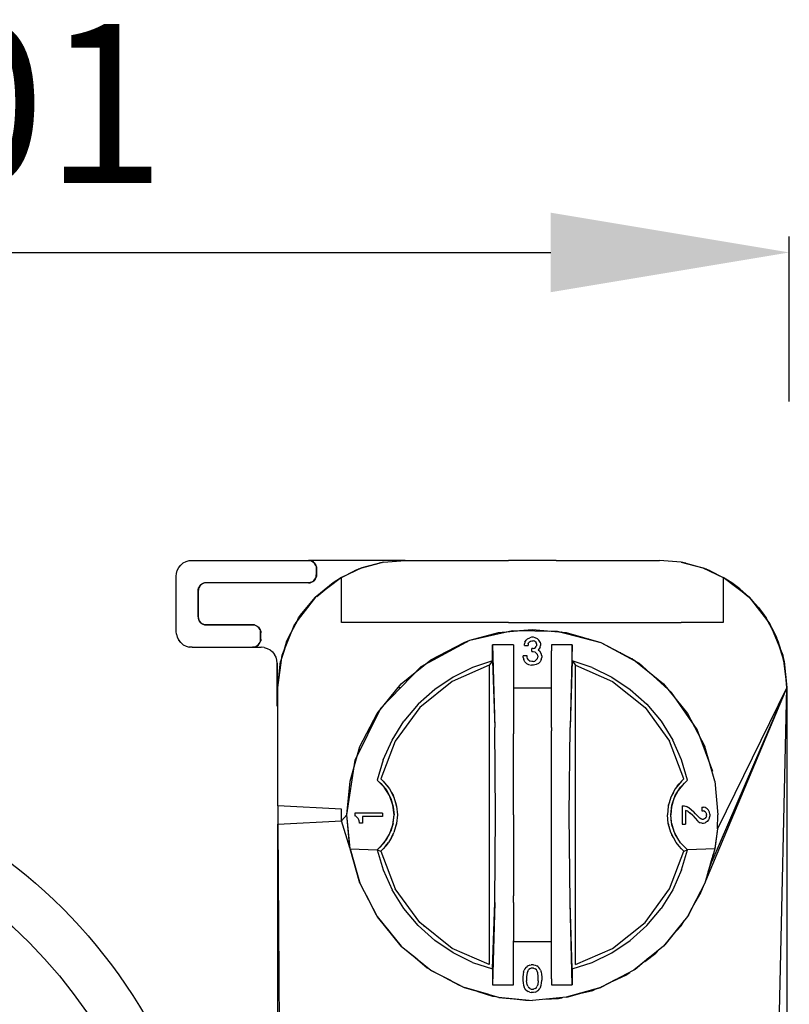
# Model space of a CAD drawing. Units: millimetres. Extents: x 9 to 5760, y 0 to 1384.
# Drawn here: x 3034 to 3082, y 606 to 668 of the extents above; entities that cross this region are included whole.
import ezdxf

# ---------------------------------------------------------------- set-up
doc = ezdxf.new("R2010")
doc.units = ezdxf.units.MM
doc.layers.add('AR-VIS-01', color=1, linetype='Continuous')
doc.layers.add('AR-VIS-02', color=2, linetype='Continuous')
doc.layers.add('Cotas', color=8, linetype='Continuous', lineweight=9)
doc.styles.get("Standard").update_dxf_attribs({"font": 'Arial.ttf'})
doc.dimstyles.new('Cota Manuais', dxfattribs={"dimtxt": 10, "dimasz": 5, "dimexe": 1, "dimexo": 10, "dimgap": 3, "dimtad": 1, "dimdec": 0, "dimtxsty": 'Standard', "dimcen": 3, "dimclre": 256, "dimadec": 0, "dimazin": 0, "dimtfac": 1, "dimtdec": 0, "dimtmove": 0, "dimatfit": 3, "dimfxl": 1.5, "dimarcsym": 0})

# ---------------------------------------------------------------- blocks, each defined once
blk = doc.blocks.new('*D104')
at = {"layer": 'Cotas', "lineweight": -2, "transparency": 16777216}
for p, q in [((2980.803, 644.035), (2980.803, 654.39)), ((3081.953, 644.015), (3081.953, 654.39))]:
    blk.add_line(p, q, dxfattribs=at)
at = {"layer": 'Cotas', "color": 0, "lineweight": -2, "transparency": 16777216}
blk.add_line((2995.803, 653.39), (3066.953, 653.39), dxfattribs=at)
at = {"layer": 'Cotas', "color": 0, "transparency": 16777216}
for points in [[(2995.803, 655.89), (2995.803, 650.89), (2980.803, 653.39)], [(3066.953, 655.89), (3066.953, 650.89), (3081.953, 653.39)]]:
    blk.add_solid(points, dxfattribs=at)
at = {"layer": 'Defpoints', "color": 0, "transparency": 16777216}
for p in [(3081.953, 653.39), (2980.803, 634.035), (3081.953, 634.015)]:
    blk.add_point(p, dxfattribs=at)
at = {"layer": 'Cotas', "color": 0, "transparency": 16777216, "insert": (3031.378, 661.459), "char_height": 10, "attachment_point": 5}
blk.add_mtext('101', dxfattribs=at)
blk = doc.blocks.new('nix-t-flex-inferior')
at = {"layer": 'AR-VIS-01', "ltscale": 10, "extrusion": (0, 1, 2.22045e-16)}
for p, q in [((-22.234, 44.419), (-22.104, 44.579)), ((-22.173, 44.503), (-22.104, 44.579)), ((-22.104, 44.579), (-21.944, 44.709)), ((-22.104, 44.579), (-22.027, 44.649)), ((-22.029, 44.64), (-22.027, 44.649)), ((-22.027, 44.649), (-21.944, 44.709)), ((-22.01, 44.655), (-22.027, 44.649)), ((-21.944, 44.709), (-21.765, 44.802)), ((-21.765, 44.802), (-21.578, 44.856)), ((-21.578, 44.856), (-21.396, 44.872)), ((-21.396, 44.872), (-14.085, 44.872)), ((-13.989, 44.863), (-14.085, 44.872)), ((-14.071, 44.872), (-14.085, 44.872)), ((-14.071, 44.872), (-13.98, 44.864)), ((-14.071, 44.872), (-13.989, 44.863)), ((-8.002, 44.872), (-14.071, 44.872)), ((-13.98, 44.864), (-13.989, 44.863)), ((-13.894, 44.834), (-13.989, 44.863)), ((-13.98, 44.864), (-13.887, 44.837)), ((-13.98, 44.864), (-13.894, 44.834)), ((-13.887, 44.837), (-13.894, 44.834)), ((-13.894, 44.834), (-13.807, 44.787)), ((-13.887, 44.837), (-13.798, 44.791)), ((-13.887, 44.837), (-13.807, 44.787)), ((-13.798, 44.791), (-13.807, 44.787)), ((-13.807, 44.787), (-13.732, 44.726)), ((-13.798, 44.791), (-13.718, 44.726)), ((-13.798, 44.791), (-13.732, 44.726)), ((-13.732, 44.726), (-13.67, 44.651)), ((-13.718, 44.726), (-13.732, 44.726)), ((-13.718, 44.726), (-13.653, 44.646)), ((-13.718, 44.726), (-13.67, 44.651)), ((-13.67, 44.651), (-13.623, 44.564)), ((-13.607, 44.556), (-13.67, 44.651)), ((-13.653, 44.646), (-13.67, 44.651)), ((-13.653, 44.646), (-13.607, 44.556)), ((-13.623, 44.564), (-13.595, 44.469)), ((-13.58, 44.463), (-13.623, 44.564)), ((-13.607, 44.556), (-13.623, 44.564)), ((-9.353, 44.757), (-10.717, 44.397)), ((-10.717, 44.397), (-9.639, 44.703)), ((-9.353, 44.757), (-9.639, 44.703)), ((-9.456, 44.739), (-9.468, 44.735)), ((-9.456, 44.739), (-9.443, 44.74)), ((-9.456, 44.739), (-9.454, 44.738)), ((-9.456, 44.739), (-9.456, 44.738)), ((-9.353, 44.757), (-8, 44.872)), ((-8, 44.872), (-1.501, 44.872)), ((1.501, 44.872), (-1.501, 44.872)), ((1.501, 44.872), (8, 44.872)), ((9.353, 44.757), (8, 44.872)), ((9.639, 44.703), (9.353, 44.757)), ((9.353, 44.757), (10.717, 44.397)), ((9.443, 44.74), (9.456, 44.739)), ((9.456, 44.739), (9.468, 44.735)), ((9.456, 44.739), (9.639, 44.703)), ((9.639, 44.703), (10.717, 44.397)), ((-22.397, 43.872), (-22.38, 44.054)), ((-22.38, 44.054), (-22.326, 44.24)), ((-22.326, 44.24), (-22.234, 44.419)), ((-22.234, 44.419), (-22.173, 44.503)), ((-22.159, 44.511), (-22.173, 44.503)), ((-22.172, 44.495), (-22.173, 44.503)), ((-13.607, 44.556), (-13.58, 44.463)), ((-13.595, 44.469), (-13.585, 44.372)), ((-13.595, 44.469), (-13.571, 44.372)), ((-13.595, 44.469), (-13.58, 44.463)), ((-13.595, 43.864), (-13.585, 43.96)), ((-13.571, 43.96), (-13.595, 43.864)), ((-13.585, 43.96), (-13.595, 43.864)), ((-13.585, 44.372), (-13.571, 43.96)), ((-13.585, 44.372), (-13.571, 44.372)), ((-13.585, 44.372), (-13.585, 43.96)), ((-13.585, 44.372), (-13.585, 43.96)), ((-13.571, 43.96), (-13.585, 43.96)), ((-13.571, 43.96), (-13.585, 43.96)), ((-13.571, 43.96), (-13.581, 43.864)), ((-13.58, 44.463), (-13.571, 44.372)), ((-13.571, 43.96), (-13.571, 44.372)), ((-13.571, 44.372), (-13.571, 43.96)), ((-13.571, 43.96), (-13.571, 43.96)), ((-10.717, 44.397), (-11.995, 43.803)), ((-11.995, 43.803), (-11.177, 44.214)), ((-10.717, 44.397), (-11.177, 44.214)), ((-10.979, 44.293), (-10.945, 44.311)), ((-10.907, 44.322), (-10.945, 44.311)), ((11.177, 44.214), (10.717, 44.397)), ((10.717, 44.397), (11.995, 43.803)), ((10.945, 44.311), (10.902, 44.324)), ((10.907, 44.322), (10.945, 44.311)), ((10.945, 44.311), (10.979, 44.293)), ((10.945, 44.311), (11.177, 44.214)), ((11.177, 44.214), (11.995, 43.803)), ((-22.397, 40.409), (-22.397, 43.872)), ((-20.782, 43.376), (-20.872, 43.314)), ((-20.797, 43.376), (-20.872, 43.314)), ((-20.782, 43.376), (-20.857, 43.314)), ((-20.782, 43.376), (-20.857, 43.314)), ((-20.695, 43.423), (-20.797, 43.376)), ((-20.709, 43.423), (-20.797, 43.376)), ((-20.782, 43.376), (-20.797, 43.376)), ((-20.695, 43.423), (-20.782, 43.376)), ((-20.695, 43.423), (-20.782, 43.376)), ((-20.6, 43.451), (-20.709, 43.423)), ((-20.615, 43.451), (-20.709, 43.423)), ((-20.695, 43.423), (-20.709, 43.423)), ((-20.701, 43.419), (-20.701, 43.419)), ((-20.6, 43.451), (-20.695, 43.423)), ((-20.695, 43.423), (-20.695, 43.423)), ((-20.6, 43.451), (-20.667, 43.431)), ((-20.504, 43.46), (-20.615, 43.451)), ((-20.518, 43.46), (-20.615, 43.451)), ((-20.6, 43.451), (-20.615, 43.451)), ((-20.504, 43.46), (-20.6, 43.451)), ((-20.504, 43.46), (-20.6, 43.451)), ((-14.085, 43.46), (-20.518, 43.46)), ((-20.504, 43.46), (-20.518, 43.46)), ((-20.504, 43.46), (-20.504, 43.46)), ((-20.504, 43.46), (-20.504, 43.46)), ((-13.989, 43.47), (-14.085, 43.46)), ((-14.085, 43.46), (-14.071, 43.46)), ((-13.989, 43.47), (-14.071, 43.46)), ((-14.071, 43.46), (-13.975, 43.47)), ((-13.989, 43.47), (-14.071, 43.46)), ((-14.071, 43.46), (-14.071, 43.46)), ((-13.989, 43.47), (-13.894, 43.499)), ((-13.989, 43.47), (-13.975, 43.47)), ((-13.894, 43.499), (-13.975, 43.47)), ((-13.975, 43.47), (-13.88, 43.499)), ((-13.88, 43.499), (-13.96, 43.474)), ((-13.894, 43.499), (-13.807, 43.545)), ((-13.894, 43.499), (-13.88, 43.499)), ((-13.807, 43.545), (-13.88, 43.499)), ((-13.88, 43.499), (-13.793, 43.545)), ((-13.802, 43.54), (-13.88, 43.499)), ((-13.874, 43.502), (-13.874, 43.502)), ((-13.807, 43.545), (-13.732, 43.607)), ((-13.807, 43.545), (-13.793, 43.545)), ((-13.732, 43.607), (-13.793, 43.545)), ((-13.793, 43.545), (-13.718, 43.607)), ((-13.732, 43.607), (-13.67, 43.682)), ((-13.732, 43.607), (-13.656, 43.682)), ((-13.732, 43.607), (-13.718, 43.607)), ((-13.718, 43.607), (-13.656, 43.682)), ((-13.656, 43.682), (-13.718, 43.607)), ((-13.67, 43.682), (-13.623, 43.769)), ((-13.67, 43.682), (-13.61, 43.769)), ((-13.67, 43.682), (-13.656, 43.682)), ((-12.533, 43.464), (-13.657, 42.529)), ((-13.656, 43.682), (-13.61, 43.769)), ((-13.61, 43.769), (-13.656, 43.682)), ((-11.995, 43.803), (-13.628, 42.558)), ((-13.623, 43.769), (-13.595, 43.864)), ((-13.623, 43.769), (-13.581, 43.864)), ((-13.623, 43.769), (-13.61, 43.769)), ((-13.61, 43.769), (-13.581, 43.864)), ((-13.581, 43.864), (-13.61, 43.769)), ((-13.595, 43.864), (-13.581, 43.864)), ((-13.577, 43.902), (-13.581, 43.864)), ((-13.56, 42.61), (-12.533, 43.464)), ((-12.533, 43.464), (-13.56, 42.61)), ((-13.522, 42.639), (-12.448, 43.511)), ((-12.656, 43.342), (-12.673, 43.348)), ((-12.633, 43.361), (-12.651, 43.366)), ((-12.565, 43.416), (-12.583, 43.422)), ((-12.54, 43.437), (-12.559, 43.443)), ((-11.995, 43.803), (-12.533, 43.464)), ((-11.995, 43.803), (-12.533, 43.464)), ((-12.194, 43.652), (-12.533, 43.464)), ((-12.533, 43.464), (-12.533, 43.464)), ((-12.472, 43.492), (-12.479, 43.494)), ((-12.412, 43.541), (-12.378, 43.568)), ((-12.378, 43.568), (-12.323, 43.597)), ((-11.995, 40.971), (-11.995, 43.803)), ((13.628, 42.558), (11.995, 43.803)), ((11.995, 43.803), (11.995, 40.971)), ((12.533, 43.464), (11.995, 43.803)), ((11.995, 43.803), (12.533, 43.464)), ((12.194, 43.652), (12.533, 43.464)), ((12.378, 43.568), (12.311, 43.605)), ((12.323, 43.597), (12.378, 43.568)), ((12.378, 43.568), (12.412, 43.541)), ((12.378, 43.568), (12.533, 43.464)), ((12.448, 43.511), (13.522, 42.639)), ((12.481, 43.493), (12.623, 43.389)), ((13.042, 43.083), (12.533, 43.464)), ((12.533, 43.464), (13.56, 42.61)), ((12.533, 43.464), (13.56, 42.61)), ((12.533, 43.464), (12.533, 43.464)), ((12.533, 43.464), (13.657, 42.529)), ((-21.018, 42.961), (-21.009, 43.057)), ((-21.018, 42.961), (-21.004, 42.961)), ((-21.018, 42.961), (-21.004, 42.961)), ((-21.018, 42.961), (-21.018, 41.321)), ((-21.018, 41.321), (-21.004, 42.961)), ((-21.018, 41.321), (-21.018, 42.961)), ((-21.018, 42.834), (-21.018, 42.834)), ((-21.018, 42.823), (-21.018, 42.823)), ((-21.018, 42.8), (-21.018, 42.8)), ((-21.018, 42.768), (-21.018, 42.768)), ((-20.98, 43.152), (-21.009, 43.057)), ((-21.004, 42.961), (-21.009, 43.057)), ((-20.994, 43.057), (-21.009, 43.057)), ((-20.994, 43.057), (-21.004, 42.961)), ((-20.999, 43.013), (-21.004, 42.961)), ((-21.004, 42.961), (-21.004, 42.961)), ((-21.004, 41.321), (-21.004, 42.961)), ((-21.004, 41.321), (-21.004, 42.961)), ((-21.004, 42.823), (-21.004, 42.823)), ((-21.004, 42.811), (-21.004, 42.811)), ((-21.004, 42.789), (-21.004, 42.789)), ((-21.004, 42.756), (-21.004, 42.756)), ((-20.994, 43.057), (-20.98, 43.152)), ((-20.966, 43.152), (-20.994, 43.057)), ((-20.98, 43.106), (-20.994, 43.057)), ((-20.994, 43.06), (-20.994, 43.06)), ((-20.933, 43.239), (-20.98, 43.152)), ((-20.966, 43.152), (-20.98, 43.152)), ((-20.966, 43.152), (-20.933, 43.239)), ((-20.919, 43.239), (-20.966, 43.152)), ((-20.933, 43.212), (-20.966, 43.152)), ((-20.966, 43.152), (-20.966, 43.152)), ((-20.944, 43.192), (-20.944, 43.192)), ((-20.872, 43.314), (-20.933, 43.239)), ((-20.919, 43.239), (-20.933, 43.239)), ((-20.919, 43.239), (-20.872, 43.314)), ((-20.857, 43.314), (-20.919, 43.239)), ((-20.857, 43.314), (-20.919, 43.239)), ((-20.857, 43.314), (-20.872, 43.314)), ((-20.852, 43.318), (-20.852, 43.318)), ((-13.333, 42.792), (-13.336, 42.796)), ((-13.28, 42.835), (-13.284, 42.84)), ((-13.228, 42.878), (-13.231, 42.883)), ((-13.178, 42.919), (-13.182, 42.925)), ((-13.035, 43.034), (-13.042, 43.041)), ((-12.912, 43.134), (-12.922, 43.141)), ((-12.829, 43.202), (-12.84, 43.209)), ((13.042, 43.083), (13.609, 42.573)), ((-13.628, 42.558), (-14.927, 40.875)), ((-14.696, 41.25), (-13.657, 42.529)), ((-14.592, 41.405), (-13.657, 42.529)), ((-13.657, 42.529), (-14.592, 41.405)), ((-13.657, 42.529), (-13.638, 42.545)), ((-13.638, 42.545), (-13.657, 42.529)), ((-13.657, 42.529), (-13.639, 42.544)), ((-13.657, 42.529), (-13.657, 42.529)), ((-13.52, 42.64), (-13.521, 42.642)), ((-13.466, 42.684), (-13.468, 42.687)), ((13.628, 42.558), (14.927, 40.875)), ((13.635, 42.549), (13.657, 42.529)), ((13.638, 42.545), (13.657, 42.529)), ((13.638, 42.545), (13.657, 42.529)), ((13.639, 42.544), (13.657, 42.529)), ((13.657, 42.529), (14.696, 41.25)), ((13.657, 42.529), (14.211, 41.915)), ((13.657, 42.529), (14.592, 41.405)), ((13.657, 42.529), (14.592, 41.405)), ((13.657, 42.529), (13.657, 42.529)), ((14.211, 41.915), (14.592, 41.405)), ((14.517, 41.496), (14.621, 41.353)), ((-21.018, 41.321), (-21.009, 41.224)), ((-21.018, 41.321), (-21.013, 41.321)), ((-21.018, 41.321), (-21.018, 41.321)), ((-21.004, 41.321), (-21.013, 41.321)), ((-21.004, 41.321), (-21.009, 41.224)), ((-21.009, 41.224), (-20.98, 41.129)), ((-20.994, 41.224), (-21.009, 41.224)), ((-21.004, 41.32), (-20.994, 41.224)), ((-20.999, 41.276), (-21.004, 41.32)), ((-20.994, 41.224), (-20.966, 41.129)), ((-20.994, 41.224), (-20.98, 41.129)), ((-20.986, 41.197), (-20.994, 41.224)), ((-20.98, 41.129), (-20.933, 41.042)), ((-20.965, 41.129), (-20.98, 41.129)), ((-20.965, 41.129), (-20.919, 41.042)), ((-20.965, 41.129), (-20.933, 41.042)), ((-20.965, 41.129), (-20.965, 41.129)), ((-20.954, 41.107), (-20.965, 41.129)), ((-20.933, 41.042), (-20.872, 40.967)), ((-20.919, 41.042), (-20.933, 41.042)), ((-20.919, 41.042), (-20.857, 40.967)), ((-20.919, 41.042), (-20.872, 40.967)), ((-20.857, 40.967), (-20.919, 41.042)), ((-20.872, 40.967), (-20.797, 40.905)), ((-20.857, 40.967), (-20.872, 40.967)), ((-20.857, 40.967), (-20.782, 40.906)), ((-20.857, 40.967), (-20.797, 40.905)), ((-20.782, 40.906), (-20.797, 40.905)), ((-20.797, 40.905), (-20.709, 40.859)), ((-20.695, 40.859), (-20.797, 40.905)), ((-20.782, 40.906), (-20.695, 40.859)), ((-20.695, 40.859), (-20.727, 40.876)), ((-20.709, 40.859), (-20.615, 40.83)), ((-20.6, 40.83), (-20.709, 40.859)), ((-20.695, 40.859), (-20.709, 40.859)), ((-20.695, 40.859), (-20.695, 40.859)), ((-20.695, 40.859), (-20.504, 40.821)), ((-15.736, 38.909), (-14.927, 40.875)), ((-14.592, 41.405), (-15.342, 40.05)), ((-14.816, 41.018), (-14.696, 41.25)), ((-9.353, 40.971), (-11.995, 40.971)), ((-1.501, 40.971), (-9.353, 40.971)), ((-1.501, 40.971), (1.501, 40.971)), ((1.501, 40.971), (9.353, 40.971)), ((11.995, 40.971), (9.353, 40.971)), ((14.696, 41.25), (14.592, 41.405)), ((14.592, 41.405), (15.342, 40.05)), ((14.816, 41.018), (14.696, 41.25)), ((14.696, 41.25), (14.831, 40.998)), ((14.927, 40.875), (15.736, 38.909)), ((-22.38, 40.227), (-22.397, 40.409)), ((-22.38, 40.227), (-22.396, 40.409)), ((-20.63, 40.839), (-20.6, 40.83)), ((-20.63, 40.839), (-20.6, 40.83)), ((-20.615, 40.83), (-20.518, 40.821)), ((-20.504, 40.821), (-20.615, 40.83)), ((-20.6, 40.83), (-20.615, 40.83)), ((-20.6, 40.83), (-20.6, 40.83)), ((-20.545, 40.825), (-20.504, 40.821)), ((-20.545, 40.825), (-20.504, 40.821)), ((-17.585, 40.821), (-20.518, 40.821)), ((-20.518, 40.821), (-17.585, 40.821)), ((-17.585, 40.821), (-17.585, 40.821)), ((-17.571, 40.821), (-17.585, 40.821)), ((-17.585, 40.821), (-17.489, 40.811)), ((-17.489, 40.811), (-17.585, 40.821)), ((-17.571, 40.821), (-17.475, 40.811)), ((-17.571, 40.821), (-17.489, 40.811)), ((-17.571, 40.821), (-17.571, 40.821)), ((-17.571, 40.821), (-17.489, 40.811)), ((-17.475, 40.811), (-17.489, 40.811)), ((-17.489, 40.811), (-17.394, 40.783)), ((-17.475, 40.811), (-17.38, 40.783)), ((-17.475, 40.811), (-17.394, 40.783)), ((-17.38, 40.783), (-17.394, 40.783)), ((-17.394, 40.783), (-17.307, 40.736)), ((-17.38, 40.783), (-17.293, 40.736)), ((-17.38, 40.783), (-17.307, 40.736)), ((-17.293, 40.736), (-17.307, 40.736)), ((-17.307, 40.736), (-17.232, 40.674)), ((-17.293, 40.736), (-17.218, 40.674)), ((-17.293, 40.736), (-17.232, 40.674)), ((-17.218, 40.674), (-17.232, 40.674)), ((-17.232, 40.674), (-17.17, 40.599)), ((-17.218, 40.674), (-17.156, 40.599)), ((-17.218, 40.674), (-17.17, 40.599)), ((-17.156, 40.599), (-17.218, 40.674)), ((-17.109, 40.512), (-17.17, 40.599)), ((-17.17, 40.599), (-17.123, 40.512)), ((-17.156, 40.599), (-17.17, 40.599)), ((-17.156, 40.599), (-17.109, 40.512)), ((-17.135, 40.56), (-17.156, 40.599)), ((-17.081, 40.418), (-17.123, 40.512)), ((-17.123, 40.512), (-17.095, 40.417)), ((-17.109, 40.512), (-17.123, 40.512)), ((-17.109, 40.512), (-17.081, 40.418)), ((-17.109, 40.512), (-17.109, 40.512)), ((-17.081, 40.418), (-17.095, 40.417)), ((-17.071, 40.321), (-17.095, 40.417)), ((-17.085, 40.321), (-17.095, 40.417)), ((-17.085, 40.321), (-17.071, 40.321)), ((-17.085, 40.321), (-17.071, 40.321)), ((-17.085, 39.909), (-17.071, 40.321)), ((-17.085, 39.909), (-17.085, 40.321)), ((-17.085, 39.909), (-17.085, 40.321)), ((-17.081, 40.418), (-17.071, 40.321)), ((-17.081, 40.417), (-17.081, 40.418)), ((-17.078, 40.387), (-17.081, 40.417)), ((-17.071, 40.321), (-17.071, 40.321)), ((-17.071, 39.909), (-17.071, 40.321)), ((-15.438, 39.817), (-15.068, 40.532)), ((-3.932, 39.847), (-1.258, 40.462)), ((-3.932, 39.847), (-2.122, 40.336)), ((-3.372, 39.976), (-2.122, 40.336)), ((-2.122, 40.336), (-0.001, 40.53)), ((-2.122, 40.336), (-1.6, 40.383)), ((-1.258, 40.462), (1.566, 40.425)), ((-0.807, 40.456), (0, 40.53)), ((-0.001, 40.53), (2.122, 40.336)), ((0, 40.53), (-0.001, 40.53)), ((0, 40.53), (0, 40.445)), ((0, 40.53), (1.081, 40.431)), ((1.566, 40.425), (4.298, 39.709)), ((1.79, 40.366), (2.122, 40.336)), ((1.839, 40.362), (1.807, 40.362)), ((2.122, 40.336), (4.292, 39.712)), ((15.021, 40.646), (15.342, 40.05)), ((15.438, 39.817), (15.068, 40.532)), ((-22.38, 40.227), (-22.326, 40.041)), ((-22.326, 40.041), (-22.234, 39.862)), ((-22.234, 39.862), (-22.173, 39.779)), ((-22.104, 39.702), (-22.234, 39.862)), ((-22.173, 39.779), (-22.173, 39.788)), ((-22.173, 39.779), (-22.104, 39.702)), ((-22.173, 39.779), (-22.159, 39.771)), ((-22.104, 39.702), (-22.027, 39.633)), ((-21.944, 39.572), (-22.104, 39.702)), ((-22.027, 39.633), (-22.029, 39.642)), ((-22.027, 39.633), (-21.944, 39.572)), ((-22.027, 39.633), (-22.009, 39.625)), ((-17.232, 39.556), (-17.153, 39.636)), ((-17.232, 39.556), (-17.167, 39.636)), ((-17.218, 39.556), (-17.153, 39.636)), ((-17.197, 39.594), (-17.167, 39.636)), ((-17.197, 39.594), (-17.153, 39.636)), ((-17.167, 39.636), (-17.121, 39.725)), ((-17.167, 39.636), (-17.106, 39.725)), ((-17.167, 39.636), (-17.153, 39.636)), ((-17.153, 39.636), (-17.106, 39.725)), ((-17.121, 39.725), (-17.094, 39.818)), ((-17.121, 39.725), (-17.08, 39.818)), ((-17.121, 39.725), (-17.106, 39.725)), ((-17.106, 39.725), (-17.08, 39.818)), ((-17.071, 39.909), (-17.094, 39.818)), ((-17.085, 39.909), (-17.094, 39.818)), ((-17.094, 39.818), (-17.085, 39.909)), ((-17.094, 39.818), (-17.08, 39.818)), ((-17.085, 39.909), (-17.071, 39.909)), ((-17.071, 39.909), (-17.08, 39.818)), ((-15.342, 40.05), (-15.83, 38.512)), ((-15.614, 39.206), (-15.438, 39.817)), ((-6.994, 38.2), (-3.932, 39.847)), ((-6.38, 38.63), (-4.292, 39.712)), ((-4.292, 39.712), (-3.932, 39.847)), ((-4.292, 39.712), (-4.06, 39.778)), ((-0.478, 39.727), (-0.499, 39.618)), ((-0.499, 39.531), (-0.499, 39.618)), ((-0.478, 39.727), (-0.39, 39.859)), ((-0.39, 39.859), (-0.303, 39.946)), ((-0.303, 39.946), (-0.171, 40.012)), ((-0.259, 39.618), (-0.237, 39.684)), ((-0.259, 39.618), (-0.259, 39.531)), ((-0.193, 39.749), (-0.237, 39.684)), ((-0.193, 39.749), (-0.128, 39.793)), ((-0.062, 40.034), (-0.171, 40.012)), ((-0.128, 39.793), (-0.04, 39.815)), ((0.069, 40.034), (-0.062, 40.034)), ((-0.04, 39.815), (0.047, 39.815)), ((0.135, 39.793), (0.047, 39.815)), ((0.179, 40.012), (0.069, 40.034)), ((0.201, 39.749), (0.135, 39.793)), ((0.31, 39.946), (0.179, 40.012)), ((0.201, 39.749), (0.244, 39.684)), ((0.266, 39.618), (0.244, 39.684)), ((0.266, 39.618), (0.266, 39.531)), ((0.31, 39.946), (0.397, 39.859)), ((0.485, 39.727), (0.397, 39.859)), ((0.485, 39.727), (0.507, 39.618)), ((0.507, 39.618), (0.507, 39.531)), ((3.542, 39.927), (3.466, 39.927)), ((4.292, 39.712), (6.38, 38.63)), ((4.298, 39.709), (6.712, 38.405)), ((15.438, 39.817), (15.342, 40.05)), ((15.83, 38.512), (15.342, 40.05)), ((15.614, 39.206), (15.438, 39.817)), ((15.438, 39.817), (15.643, 39.137)), ((-21.944, 39.572), (-21.765, 39.479)), ((-21.765, 39.479), (-21.578, 39.426)), ((-21.396, 39.409), (-21.578, 39.426)), ((-21.396, 39.409), (-17.585, 39.409)), ((-17.494, 39.417), (-17.585, 39.409)), ((-17.585, 39.409), (-17.571, 39.409)), ((-17.494, 39.417), (-17.571, 39.409)), ((-17.571, 39.409), (-17.48, 39.417)), ((-17.571, 39.409), (-17.042, 39.409)), ((-17.494, 39.417), (-17.401, 39.444)), ((-17.494, 39.417), (-17.48, 39.417)), ((-17.401, 39.444), (-17.48, 39.417)), ((-17.48, 39.417), (-17.387, 39.444)), ((-17.48, 39.417), (-17.042, 39.409)), ((-17.401, 39.444), (-17.312, 39.491)), ((-17.401, 39.444), (-17.387, 39.444)), ((-17.312, 39.491), (-17.387, 39.444)), ((-17.387, 39.444), (-17.298, 39.491)), ((-17.312, 39.491), (-17.232, 39.556)), ((-17.312, 39.491), (-17.27, 39.521)), ((-17.312, 39.491), (-17.298, 39.491)), ((-17.298, 39.491), (-17.218, 39.556)), ((-17.27, 39.521), (-17.298, 39.491)), ((-17.27, 39.521), (-17.232, 39.556)), ((-17.27, 39.521), (-17.218, 39.556)), ((-17.232, 39.556), (-17.197, 39.594)), ((-17.232, 39.556), (-17.218, 39.556)), ((-17.209, 39.584), (-17.207, 39.583)), ((-16.86, 39.392), (-17.042, 39.409)), ((-16.86, 39.392), (-16.674, 39.339)), ((-16.674, 39.339), (-16.495, 39.246)), ((-16.495, 39.246), (-16.335, 39.116)), ((-16.335, 39.116), (-16.205, 38.956)), ((-4.889, 39.402), (-4.89, 39.332)), ((-4.867, 39.414), (-4.868, 39.343)), ((-4.75, 39.474), (-4.75, 39.407)), ((-1.195, 39.554), (-2.502, 39.554)), ((-2.502, 39.554), (-2.364, 34.369)), ((-2.502, 38.553), (-2.502, 39.554)), ((-1.195, 39.554), (-1.195, 39.178)), ((-1.195, 39.178), (-1.195, 36.779)), ((-0.499, 39.531), (-0.259, 39.531)), ((0.047, 39.334), (-0.04, 39.334)), ((-0.04, 39.137), (-0.04, 39.334)), ((-0.04, 39.137), (0.047, 39.137)), ((0.047, 39.334), (0.135, 39.356)), ((0.047, 39.137), (0.157, 39.115)), ((0.135, 39.356), (0.201, 39.399)), ((0.244, 39.049), (0.157, 39.115)), ((0.201, 39.399), (0.244, 39.465)), ((0.266, 39.531), (0.244, 39.465)), ((0.244, 39.049), (0.31, 38.962)), ((0.354, 39.246), (0.397, 39.29)), ((0.354, 39.246), (0.463, 39.159)), ((0.485, 39.421), (0.397, 39.29)), ((0.551, 39.027), (0.463, 39.159)), ((0.485, 39.421), (0.507, 39.531)), ((0.594, 38.874), (0.551, 39.027)), ((2.502, 39.554), (1.195, 39.554)), ((1.195, 39.554), (1.195, 39.178)), ((1.195, 36.779), (1.195, 39.178)), ((2.502, 39.554), (2.364, 34.369)), ((2.502, 38.553), (2.502, 39.554)), ((4.734, 39.483), (4.717, 39.483)), ((5.559, 39.055), (5.508, 39.055)), ((-16.113, 38.777), (-16.205, 38.956)), ((-16.059, 38.591), (-16.113, 38.777)), ((-16.042, 38.409), (-16.059, 38.591)), ((-16.042, 35.709), (-16.042, 38.409)), ((-16.042, 38.409), (-16.042, 38.409)), ((-16.042, 38.409), (-16.042, 35.709)), ((-16, 36.872), (-15.736, 38.909)), ((-16, 36.872), (-15.83, 38.512)), ((-15.866, 38.328), (-15.767, 38.675)), ((-8.244, 37.115), (-6.38, 38.63)), ((-6.634, 38.423), (-6.633, 38.394)), ((-6.625, 38.431), (-6.624, 38.399)), ((-6.625, 38.43), (-6.625, 38.398)), ((-6.622, 38.4), (-6.623, 38.432)), ((-6.62, 38.435), (-6.62, 38.401)), ((-6.616, 38.438), (-6.616, 38.403)), ((-6.606, 38.446), (-6.605, 38.409)), ((-6.595, 38.455), (-6.594, 38.415)), ((-2.502, 38.553), (-3.76, 38.137)), ((-2.502, 38.553), (-2.712, 38.278)), ((-2.502, 38.553), (-2.364, 34.369)), ((-0.324, 38.874), (-0.587, 38.874)), ((-0.587, 38.765), (-0.587, 38.874)), ((-0.587, 38.765), (-0.543, 38.612)), ((-0.478, 38.502), (-0.543, 38.612)), ((-0.368, 38.393), (-0.478, 38.502)), ((-0.368, 38.393), (-0.237, 38.327)), ((-0.324, 38.787), (-0.324, 38.874)), ((-0.303, 38.699), (-0.324, 38.787)), ((-0.237, 38.612), (-0.303, 38.699)), ((-0.237, 38.612), (-0.149, 38.546)), ((-0.04, 38.524), (-0.149, 38.546)), ((0.047, 38.524), (-0.04, 38.524)), ((0.047, 38.524), (0.157, 38.546)), ((0.244, 38.612), (0.157, 38.546)), ((0.244, 38.612), (0.31, 38.699)), ((0.376, 38.393), (0.244, 38.327)), ((0.332, 38.874), (0.31, 38.962)), ((0.31, 38.699), (0.332, 38.787)), ((0.332, 38.874), (0.332, 38.787)), ((0.485, 38.502), (0.376, 38.393)), ((0.551, 38.612), (0.485, 38.502)), ((0.551, 38.612), (0.594, 38.765)), ((0.594, 38.874), (0.594, 38.765)), ((2.502, 38.553), (2.364, 34.369)), ((2.502, 38.553), (2.712, 38.278)), ((3.76, 38.137), (2.502, 38.553)), ((6.296, 38.673), (6.215, 38.673)), ((6.38, 38.63), (8.244, 37.115)), ((6.38, 38.63), (6.549, 38.493)), ((6.712, 38.405), (8.754, 36.572)), ((15.736, 38.909), (16, 36.872)), ((15.756, 38.76), (15.83, 38.512)), ((15.866, 38.328), (15.767, 38.675)), ((15.866, 38.328), (15.83, 38.512)), ((15.83, 38.512), (16, 36.872)), ((-16, 36.872), (-15.866, 38.328)), ((-9.534, 35.583), (-6.994, 38.2)), ((-2.712, 38.278), (-5.034, 37.268)), ((-3.76, 38.137), (-4.985, 37.54)), ((-2.712, 38.278), (-2.712, 19.464)), ((-0.237, 38.327), (-0.062, 38.284)), ((0.069, 38.284), (-0.062, 38.284)), ((0.244, 38.327), (0.069, 38.284)), ((2.712, 19.464), (2.712, 38.278)), ((2.712, 38.278), (5.034, 37.268)), ((3.76, 38.137), (4.985, 37.54)), ((7.234, 37.936), (8.244, 37.115)), ((16, 36.872), (15.866, 38.328)), ((-5.034, 37.268), (-7.082, 35.63)), ((-4.985, 37.54), (-6.139, 36.765)), ((4.985, 37.54), (6.139, 36.765)), ((5.034, 37.268), (7.082, 35.63)), ((-16, 29.445), (-16, 36.872)), ((-9.759, 35.251), (-8.244, 37.115)), ((-8.443, 36.871), (-8.283, 36.871)), ((-6.139, 36.765), (-7.183, 35.828)), ((1.195, 36.832), (-1.195, 36.832)), ((-1.195, 36.779), (-1.195, 34.369)), ((1.195, 34.369), (1.195, 36.779)), ((6.139, 36.765), (7.183, 35.828)), ((8.244, 37.115), (9.759, 35.251)), ((8.442, 36.872), (8.419, 36.872)), ((10.349, 34.241), (8.754, 36.572)), ((16, 36.872), (10.882, 24.702)), ((16, 36.872), (11.285, 25.939)), ((16, 36.872), (11.627, 27.998)), ((15.5, 15.434), (16, 36.872)), ((16, 36.872), (16, 15.434)), ((-16, 35.709), (-16.042, 35.709)), ((-11.141, 32.309), (-9.534, 35.583)), ((-7.082, 35.63), (-8.623, 33.507)), ((-7.183, 35.828), (-8.086, 34.754)), ((7.082, 35.63), (8.623, 33.507)), ((7.183, 35.828), (8.086, 34.754)), ((-10.841, 33.163), (-9.759, 35.251)), ((-9.956, 34.871), (-9.883, 34.871)), ((-8.824, 33.576), (-8.086, 34.754)), ((8.086, 34.754), (8.824, 33.576)), ((9.759, 35.251), (10.841, 33.163)), ((9.955, 34.872), (9.917, 34.872)), ((-2.317, 28.871), (-2.364, 34.369)), ((-1.195, 34.369), (-1.195, 34.166)), ((-1.195, 34.166), (-1.195, 33.966)), ((1.195, 34.369), (1.195, 34.166)), ((1.195, 33.966), (1.195, 34.166)), ((2.317, 28.871), (2.364, 34.369)), ((11.336, 31.596), (10.349, 34.241)), ((-8.623, 33.507), (-9.523, 31.141)), ((-9.382, 32.333), (-8.824, 33.576)), ((-1.195, 28.871), (-1.195, 33.966)), ((1.195, 28.871), (1.195, 33.966)), ((9.523, 31.141), (8.623, 33.507)), ((9.382, 32.333), (8.824, 33.576)), ((-11.465, 30.992), (-10.841, 33.163)), ((11.465, 30.992), (10.841, 33.163)), ((-11.659, 28.871), (-11.141, 32.309)), ((-9.382, 32.333), (-9.757, 31.062)), ((9.757, 31.062), (9.382, 32.333)), ((11.039, 32.394), (11.059, 32.404)), ((-11.659, 28.871), (-11.465, 30.992)), ((-9.757, 31.062), (-9.52, 30.851)), ((-9.318, 30.625), (-9.757, 31.062)), ((-9.523, 31.141), (-9.372, 30.999)), ((-9.372, 30.999), (-8.981, 30.518)), ((9.372, 30.999), (8.981, 30.518)), ((9.317, 30.625), (9.757, 31.062)), ((9.523, 31.141), (9.372, 30.999)), ((11.465, 30.992), (11.659, 28.871)), ((-9.52, 30.851), (-9.156, 30.403)), ((-8.978, 30.087), (-9.318, 30.625)), ((-9.232, 30.827), (-9.092, 30.676)), ((-9.156, 30.403), (-8.897, 29.902)), ((-9.092, 30.676), (-9.044, 30.596)), ((-8.981, 30.518), (-8.701, 29.979)), ((8.981, 30.518), (8.701, 29.979)), ((9.156, 30.403), (8.897, 29.902)), ((8.978, 30.087), (9.317, 30.625)), ((9.091, 30.676), (9.044, 30.596)), ((9.091, 30.676), (9.232, 30.827)), ((9.149, 30.739), (9.16, 30.739)), ((9.52, 30.851), (9.156, 30.403)), ((9.187, 30.773), (9.181, 30.773)), ((9.191, 30.777), (9.185, 30.777)), ((9.218, 30.81), (9.216, 30.81)), ((9.222, 30.815), (9.221, 30.815)), ((9.429, 30.739), (9.432, 30.739)), ((9.464, 30.771), (9.455, 30.771)), ((9.47, 30.777), (9.46, 30.777)), ((9.503, 30.809), (9.486, 30.809)), ((9.509, 30.815), (9.491, 30.815)), ((9.538, 30.844), (9.515, 30.844)), ((9.544, 30.85), (9.519, 30.85)), ((-8.769, 29.487), (-8.978, 30.087)), ((-8.897, 29.902), (-8.747, 29.38)), ((-8.863, 30.29), (-8.761, 30.118)), ((-8.761, 30.118), (-8.738, 30.049)), ((-8.701, 29.979), (-8.54, 29.419)), ((8.701, 29.979), (8.54, 29.419)), ((8.76, 30.118), (8.738, 30.049)), ((8.897, 29.902), (8.747, 29.38)), ((8.863, 30.29), (8.76, 30.118)), ((8.769, 29.487), (8.978, 30.087)), ((-16, 29.445), (-16, 28.297)), ((-11.997, 29.236), (-16, 29.445)), ((-11.997, 28.507), (-11.997, 29.236)), ((-8.7, 28.871), (-8.769, 29.487)), ((-8.747, 29.38), (-8.7, 28.871)), ((-8.613, 29.672), (-8.557, 29.502)), ((-8.54, 29.419), (-8.557, 29.502)), ((-8.553, 29.461), (-8.557, 29.502)), ((-8.54, 29.419), (-8.49, 28.871)), ((8.54, 29.419), (8.49, 28.871)), ((8.553, 29.461), (8.557, 29.502)), ((8.613, 29.672), (8.557, 29.502)), ((8.7, 28.871), (8.769, 29.487)), ((8.747, 29.38), (8.7, 28.871)), ((9.412, 29.45), (9.412, 28.291)), ((9.412, 29.45), (9.544, 29.45)), ((9.544, 29.45), (9.697, 29.406)), ((9.762, 29.1), (9.631, 29.144)), ((9.631, 29.144), (9.631, 28.291)), ((9.858, 29.315), (9.697, 29.406)), ((9.697, 29.406), (9.858, 29.315)), ((9.762, 29.1), (9.916, 28.991)), ((9.858, 29.315), (10.134, 29.078)), ((10.659, 29.363), (10.659, 29.122)), ((10.659, 29.363), (10.747, 29.363)), ((10.659, 29.122), (10.747, 29.122)), ((10.856, 29.341), (10.747, 29.363)), ((10.812, 29.1), (10.747, 29.122)), ((10.812, 29.1), (10.878, 29.056)), ((10.987, 29.253), (10.856, 29.341)), ((10.987, 29.253), (11.075, 29.166)), ((11.141, 29.035), (11.075, 29.166)), ((-16, 28.297), (-11.997, 28.507)), ((-11.659, 28.871), (-11.997, 28.507)), ((-11.473, 26.792), (-11.997, 28.507)), ((-11.465, 26.749), (-11.659, 28.871)), ((-11.473, 26.792), (-11.659, 28.871)), ((-11.168, 28.981), (-11.168, 28.806)), ((-9.418, 28.981), (-11.168, 28.981)), ((-11.102, 28.784), (-11.168, 28.806)), ((-11.014, 28.718), (-11.102, 28.784)), ((-10.949, 28.653), (-11.014, 28.718)), ((-10.905, 28.565), (-10.949, 28.653)), ((-10.883, 28.499), (-10.905, 28.565)), ((-10.861, 28.39), (-10.883, 28.499)), ((-9.418, 28.762), (-10.686, 28.762)), ((-10.686, 28.762), (-10.686, 28.346)), ((-9.418, 28.981), (-9.418, 28.762)), ((-8.769, 28.255), (-8.7, 28.871)), ((-8.747, 28.361), (-8.7, 28.871)), ((-8.49, 28.871), (-8.54, 28.323)), ((-2.364, 23.373), (-2.317, 28.871)), ((-1.195, 28.871), (-1.195, 23.776)), ((1.195, 23.776), (1.195, 28.871)), ((2.364, 23.373), (2.317, 28.871)), ((8.54, 28.323), (8.49, 28.871)), ((8.747, 28.361), (8.7, 28.871)), ((8.769, 28.255), (8.7, 28.871)), ((10.091, 28.838), (9.916, 28.991)), ((10.091, 28.838), (10.373, 28.508)), ((10.244, 28.947), (10.134, 29.078)), ((10.244, 28.947), (10.528, 28.663)), ((10.373, 28.508), (10.419, 28.466)), ((10.594, 28.619), (10.528, 28.663)), ((10.659, 28.597), (10.594, 28.619)), ((10.659, 28.597), (10.747, 28.597)), ((10.812, 28.619), (10.747, 28.597)), ((10.878, 28.663), (10.812, 28.619)), ((10.922, 28.991), (10.878, 29.056)), ((10.878, 28.663), (10.922, 28.728)), ((10.922, 28.991), (10.944, 28.903)), ((10.944, 28.816), (10.922, 28.728)), ((10.944, 28.816), (10.944, 28.903)), ((11.075, 28.553), (10.987, 28.466)), ((11.141, 28.685), (11.075, 28.553)), ((11.162, 28.925), (11.141, 29.035)), ((11.141, 28.685), (11.162, 28.794)), ((11.162, 28.925), (11.162, 28.794)), ((11.627, 27.998), (11.659, 28.871)), ((-16, 9.222), (-16, 28.297)), ((-16, 28.297), (-15.875, 10.587)), ((-10.861, 28.346), (-10.861, 28.39)), ((-10.686, 28.346), (-10.861, 28.346)), ((-8.978, 27.654), (-8.769, 28.255)), ((-8.747, 28.361), (-8.897, 27.84)), ((-8.54, 28.323), (-8.701, 27.763)), ((-8.613, 28.07), (-8.557, 28.24)), ((-8.553, 28.28), (-8.557, 28.24)), ((8.701, 27.763), (8.54, 28.323)), ((8.54, 28.323), (8.557, 28.24)), ((8.553, 28.28), (8.557, 28.24)), ((8.613, 28.07), (8.557, 28.24)), ((8.747, 28.361), (8.897, 27.84)), ((8.978, 27.654), (8.769, 28.255)), ((9.412, 28.291), (9.631, 28.291)), ((10.419, 28.466), (10.55, 28.378)), ((10.659, 28.356), (10.55, 28.378)), ((10.659, 28.356), (10.747, 28.356)), ((10.747, 28.356), (10.856, 28.378)), ((10.987, 28.466), (10.856, 28.378)), ((11.627, 27.998), (11.465, 26.749)), ((11.627, 27.998), (11.469, 26.775)), ((-9.52, 26.891), (-9.156, 27.339)), ((-9.318, 27.117), (-8.978, 27.654)), ((-9.156, 27.339), (-8.897, 27.84)), ((-8.863, 27.451), (-8.701, 27.763)), ((-8.863, 27.451), (-8.761, 27.624)), ((-8.761, 27.624), (-8.738, 27.693)), ((8.863, 27.451), (8.701, 27.763)), ((8.76, 27.624), (8.738, 27.693)), ((8.863, 27.451), (8.76, 27.624)), ((9.156, 27.339), (8.897, 27.84)), ((9.317, 27.117), (8.978, 27.654)), ((-11.473, 26.792), (-11.467, 26.772)), ((-11.465, 26.749), (-10.841, 24.579)), ((-11.465, 26.749), (-11.462, 26.735)), ((-11.465, 26.749), (-9.757, 26.68)), ((-10.841, 24.579), (-11.462, 26.735)), ((-9.757, 26.68), (-9.417, 27.018)), ((-9.52, 26.891), (-9.757, 26.68)), ((-9.757, 26.68), (-9.523, 26.601)), ((-9.757, 26.68), (-9.382, 25.409)), ((-9.523, 26.601), (-9.372, 26.743)), ((-9.417, 27.018), (-9.318, 27.117)), ((-9.232, 26.914), (-9.044, 27.146)), ((-9.092, 27.066), (-9.232, 26.914)), ((-9.092, 27.066), (-9.044, 27.146)), ((9.232, 26.914), (9.044, 27.146)), ((9.417, 27.018), (9.317, 27.117)), ((9.523, 26.601), (9.372, 26.743)), ((9.382, 25.409), (9.757, 26.68)), ((9.757, 26.68), (9.417, 27.018)), ((9.523, 26.601), (9.757, 26.68)), ((11.465, 26.749), (9.757, 26.68)), ((11.465, 26.749), (10.841, 24.579)), ((11.469, 26.775), (11.465, 26.749)), ((-9.523, 26.601), (-8.623, 24.235)), ((8.623, 24.235), (9.523, 26.601)), ((11.289, 26.138), (10.864, 24.638)), ((11.285, 25.939), (11.357, 26.375)), ((-11.239, 25.961), (-10.876, 24.669)), ((-9.382, 25.409), (-8.824, 24.165)), ((9.382, 25.409), (8.824, 24.165)), ((11.049, 25.291), (11.285, 25.939)), ((-10.876, 24.669), (-10.854, 24.626)), ((-10.841, 24.579), (-9.759, 22.491)), ((-10.841, 24.579), (-10.832, 24.556)), ((-10.832, 24.556), (-10.357, 23.646)), ((-8.086, 22.988), (-8.824, 24.165)), ((-7.082, 22.112), (-8.623, 24.235)), ((7.082, 22.112), (8.623, 24.235)), ((8.824, 24.165), (8.086, 22.988)), ((10.841, 24.579), (9.759, 22.491)), ((10.786, 24.473), (10.53, 23.866)), ((10.53, 23.866), (10.67, 24.25)), ((10.864, 24.638), (10.841, 24.579)), ((-10.437, 23.799), (-9.843, 22.621)), ((-1.195, 23.576), (-1.195, 23.776)), ((-1.195, 23.373), (-1.195, 23.576)), ((1.195, 23.576), (1.195, 23.776)), ((1.195, 23.373), (1.195, 23.576)), ((10.409, 23.745), (9.807, 22.566)), ((10.139, 23.216), (10.53, 23.866)), ((-7.183, 21.914), (-8.086, 22.988)), ((-2.364, 23.373), (-2.502, 18.188)), ((-2.502, 19.189), (-2.364, 23.373)), ((-1.195, 23.373), (-1.195, 20.963)), ((1.195, 20.963), (1.195, 23.373)), ((2.502, 18.188), (2.364, 23.373)), ((2.502, 19.189), (2.364, 23.373)), ((7.183, 21.914), (8.086, 22.988)), ((-9.843, 22.621), (-9.795, 22.56)), ((-9.759, 22.491), (-8.244, 20.626)), ((-9.759, 22.491), (-9.741, 22.464)), ((-8.244, 20.626), (-9.741, 22.464)), ((9.759, 22.491), (8.244, 20.626)), ((9.807, 22.566), (9.759, 22.491)), ((-9.114, 21.694), (-8.398, 20.782)), ((-6.139, 20.977), (-7.183, 21.914)), ((-5.034, 20.474), (-7.082, 22.112)), ((-6.832, 21.882), (-6.795, 21.882)), ((5.034, 20.474), (7.082, 22.112)), ((6.139, 20.977), (7.183, 21.914)), ((8.794, 21.297), (9.347, 21.902)), ((9.32, 21.872), (9.256, 21.872)), ((9.347, 21.902), (9.539, 22.221)), ((9.076, 21.651), (8.315, 20.698)), ((-8.398, 20.782), (-8.313, 20.711)), ((-8.244, 20.626), (-6.38, 19.112)), ((-8.244, 20.626), (-8.221, 20.603)), ((-8.221, 20.603), (-7.248, 19.817)), ((-4.985, 20.202), (-6.139, 20.977)), ((-2.712, 19.464), (-5.034, 20.474)), ((-1.195, 18.564), (-1.195, 20.963)), ((-1.195, 20.91), (1.195, 20.91)), ((1.195, 18.564), (1.195, 20.963)), ((2.712, 19.464), (5.034, 20.474)), ((4.985, 20.202), (6.139, 20.977)), ((8.244, 20.626), (6.38, 19.112)), ((8.315, 20.698), (8.244, 20.626)), ((-7.494, 20.016), (-6.614, 19.269)), ((-7.324, 19.871), (-7.315, 19.871)), ((-3.76, 19.605), (-4.985, 20.202)), ((3.76, 19.605), (4.985, 20.202)), ((7.327, 19.882), (6.46, 19.165)), ((7.068, 19.667), (7.768, 20.176)), ((7.357, 19.877), (7.322, 19.877)), ((7.768, 20.176), (7.994, 20.423)), ((-6.75, 19.384), (-6.75, 19.412)), ((-6.614, 19.269), (-6.487, 19.199)), ((-3.76, 19.605), (-2.502, 19.189)), ((-2.502, 19.189), (-2.502, 18.188)), ((-0.47, 19.19), (-0.514, 19.103)), ((-0.405, 19.278), (-0.47, 19.19)), ((-0.405, 19.278), (-0.339, 19.344)), ((-0.273, 19.387), (-0.339, 19.344)), ((-0.164, 19.431), (-0.273, 19.387)), ((-0.164, 19.19), (-0.252, 19.125)), ((-0.164, 19.431), (-0.077, 19.453)), ((-0.077, 19.234), (-0.164, 19.19)), ((0.076, 19.453), (-0.077, 19.453)), ((0.076, 19.234), (-0.077, 19.234)), ((0.076, 19.453), (0.164, 19.431)), ((0.076, 19.234), (0.164, 19.19)), ((0.164, 19.431), (0.273, 19.387)), ((0.252, 19.125), (0.164, 19.19)), ((0.339, 19.344), (0.273, 19.387)), ((0.405, 19.278), (0.339, 19.344)), ((0.47, 19.19), (0.405, 19.278)), ((0.514, 19.103), (0.47, 19.19)), ((2.502, 19.189), (3.76, 19.605)), ((2.502, 19.189), (2.502, 18.188)), ((7.116, 19.702), (7.112, 19.704)), ((-6.38, 19.112), (-4.292, 18.03)), ((-6.38, 19.112), (-6.355, 19.096)), ((-6.355, 19.096), (-5.148, 18.474)), ((-5.54, 18.676), (-4.607, 18.16)), ((-0.58, 18.862), (-0.602, 18.665)), ((-0.602, 18.665), (-0.602, 18.49)), ((-0.558, 18.994), (-0.58, 18.862)), ((-0.558, 18.994), (-0.514, 19.103)), ((-0.339, 18.95), (-0.361, 18.709)), ((-0.361, 18.709), (-0.361, 18.447)), ((-0.295, 19.059), (-0.339, 18.95)), ((-0.295, 19.059), (-0.252, 19.125)), ((0.295, 19.059), (0.252, 19.125)), ((0.339, 18.95), (0.295, 19.059)), ((0.361, 18.709), (0.339, 18.95)), ((0.361, 18.447), (0.361, 18.709)), ((0.514, 19.103), (0.558, 18.994)), ((0.558, 18.994), (0.58, 18.862)), ((0.58, 18.862), (0.602, 18.665)), ((0.602, 18.665), (0.602, 18.49)), ((6.38, 19.112), (4.292, 18.03)), ((5.062, 18.428), (5.876, 18.801)), ((5.876, 18.801), (6.117, 18.976)), ((6.46, 19.165), (6.38, 19.112)), ((-5.322, 18.563), (-5.322, 18.555)), ((-5.313, 18.559), (-5.313, 18.55)), ((-4.75, 18.268), (-4.75, 18.239)), ((-4.607, 18.16), (-4.438, 18.106)), ((-4.292, 18.03), (-2.122, 17.406)), ((-4.292, 18.03), (-4.272, 18.022)), ((-2.747, 17.586), (-4.272, 18.022)), ((-2.502, 18.188), (-1.195, 18.188)), ((-1.195, 18.188), (-1.195, 18.564)), ((-0.602, 18.49), (-0.58, 18.294)), ((-0.58, 18.294), (-0.558, 18.162)), ((-0.558, 18.162), (-0.514, 18.053)), ((-0.47, 17.965), (-0.514, 18.053)), ((-0.405, 17.878), (-0.47, 17.965)), ((-0.339, 18.206), (-0.361, 18.447)), ((-0.295, 18.097), (-0.339, 18.206)), ((-0.295, 18.097), (-0.252, 18.031)), ((-0.164, 17.965), (-0.252, 18.031)), ((-0.164, 17.965), (-0.077, 17.922)), ((0.164, 17.965), (0.076, 17.922)), ((0.164, 17.965), (0.252, 18.031)), ((0.252, 18.031), (0.295, 18.097)), ((0.339, 18.206), (0.295, 18.097)), ((0.361, 18.447), (0.339, 18.206)), ((0.405, 17.878), (0.47, 17.965)), ((0.514, 18.053), (0.47, 17.965)), ((0.514, 18.053), (0.558, 18.162)), ((0.558, 18.162), (0.58, 18.294)), ((0.58, 18.294), (0.602, 18.49)), ((1.195, 18.564), (1.195, 18.188)), ((1.195, 18.188), (2.502, 18.188)), ((4.292, 18.03), (2.122, 17.406)), ((2.163, 17.414), (4.292, 18.03)), ((3.792, 17.845), (4.029, 17.954)), ((4.362, 18.058), (4.292, 18.03)), ((5.252, 18.528), (4.362, 18.058)), ((-3.431, 17.782), (-2.507, 17.484)), ((-2.507, 17.484), (-2.302, 17.458)), ((-2.122, 17.406), (0, 17.212)), ((-2.122, 17.406), (0, 17.212)), ((-2.113, 17.405), (-2.122, 17.406)), ((-2.113, 17.405), (0, 17.212)), ((-1.308, 17.331), (-0.437, 17.22)), ((-0.405, 17.878), (-0.339, 17.812)), ((-0.339, 17.812), (-0.273, 17.769)), ((-0.164, 17.725), (-0.273, 17.769)), ((-0.164, 17.725), (-0.077, 17.703)), ((-0.077, 17.922), (0.076, 17.922)), ((0.076, 17.703), (-0.077, 17.703)), ((2.122, 17.406), (0, 17.212)), ((0.164, 17.725), (0.076, 17.703)), ((0.164, 17.725), (0.273, 17.769)), ((0.339, 17.812), (0.273, 17.769)), ((0.405, 17.878), (0.339, 17.812)), ((1.647, 17.328), (1.876, 17.384)), ((2.163, 17.414), (2.122, 17.406)), ((2.965, 17.646), (3.792, 17.845)), ((-0.437, 17.22), (-0.216, 17.231)), ((0, 17.212), (0, 17.212)), ((0.783, 17.283), (1.647, 17.328))]:
    blk.add_line(p, q, dxfattribs=at)
at = {"layer": 'AR-VIS-01', "ltscale": 10}
for p, q in [((-8.863, 27.451), (-9.044, 27.146)), ((9.044, 27.146), (8.863, 27.451)), ((-9.232, 26.914), (-9.372, 26.743)), ((9.372, 26.743), (9.232, 26.914))]:
    blk.add_line(p, q, dxfattribs=at)
at = {"layer": 'AR-VIS-02', "ltscale": 10}
for radius in [32.5, 29.5]:
    blk.add_circle((-52.5, 0), radius, dxfattribs=at)

msp = doc.modelspace()

# ---------------------------------------------------------------- block references
msp.add_blockref('nix-t-flex-inferior', (3065.803, 589.163))

# ---------------------------------------------------------------- dimensions: what is measured, and where the dimension line sits
at = {"layer": 'Cotas'}
dim = msp.add_linear_dim(base=(3081.953, 653.39), p1=(2980.803, 634.035), p2=(3081.953, 634.015), dimstyle='Cota Manuais', override={"dimasz": 15}, dxfattribs=at)
dim.commit()
dim.dimension.update_dxf_attribs({"geometry": '*D104', "text_midpoint": (3031.378, 661.459)})

doc.saveas('drawing.dxf')
